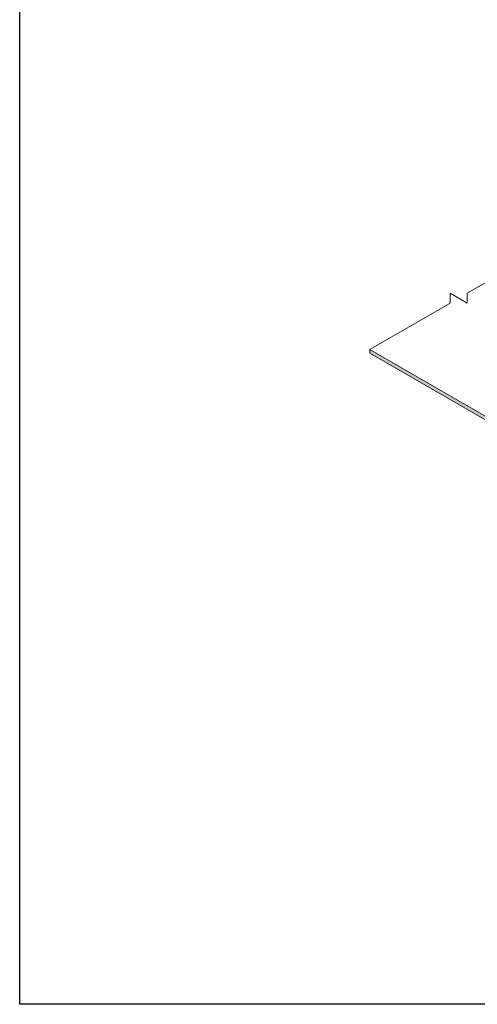
# Model space of a CAD drawing. Units: inches. Extents: x 339.5 to 431.5, y -81.4 to -19.5.
# Drawn here: x 339.5 to 354.6, y -81.4 to -49 of the extents above; entities that cross this region are included whole.
import ezdxf

# ---------------------------------------------------------------- set-up
doc = ezdxf.new("R2010")
doc.units = ezdxf.units.IN
doc.header["$LTSCALE"] = 0.5
doc.header["$MEASUREMENT"] = 0
doc.layers.add('A-DETL-002', color=2, linetype='Continuous', lineweight=20)
doc.layers.add('A-DETL-PATT', color=11, linetype='Continuous', lineweight=15)

msp = doc.modelspace()

# ---------------------------------------------------------------- hatches: boundary and pattern name
at = {"layer": 'A-DETL-PATT'}
h = msp.add_hatch(color=256, dxfattribs=at)
h.paths.add_polyline_path([(351.047, -59.884), (351.047, -59.997), (357.167, -63.53), (357.167, -63.418)])
h.paths.add_polyline_path([(357.726, -63.53), (357.726, -63.418), (357.167, -63.74), (357.167, -63.853)])
h.paths.add_polyline_path([(357.726, -63.74), (357.726, -63.853), (365.858, -68.548), (365.858, -68.436)])
h.paths.add_polyline_path([(372.753, -64.567), (372.753, -64.455), (365.858, -68.436), (365.858, -68.548)])
h.paths.add_polyline_path([(372.753, -64.132), (372.753, -64.245), (373.312, -64.567), (373.312, -64.455)])
h.paths.add_polyline_path([(383.212, -58.529), (383.212, -58.416), (373.312, -64.132), (373.312, -64.245)])

# ---------------------------------------------------------------- linework, layer by layer
msp.add_lwpolyline([(339.537, -19.497), (431.486, -19.497), (431.486, -81.395), (339.537, -81.395)], close=True)
at = {"layer": 'A-DETL-002'}
for p, q in [((356.903, -56.503), (354.254, -58.032)), ((353.695, -58.032), (354.254, -58.355)), ((353.695, -58.032), (353.695, -58.355)), ((354.254, -58.032), (354.254, -58.355)), ((353.695, -58.355), (351.047, -59.884)), ((351.047, -59.884), (357.167, -63.418)), ((351.047, -59.884), (351.047, -59.997)), ((357.167, -63.53), (351.047, -59.997))]:
    msp.add_line(p, q, dxfattribs=at)

doc.saveas('drawing.dxf')
